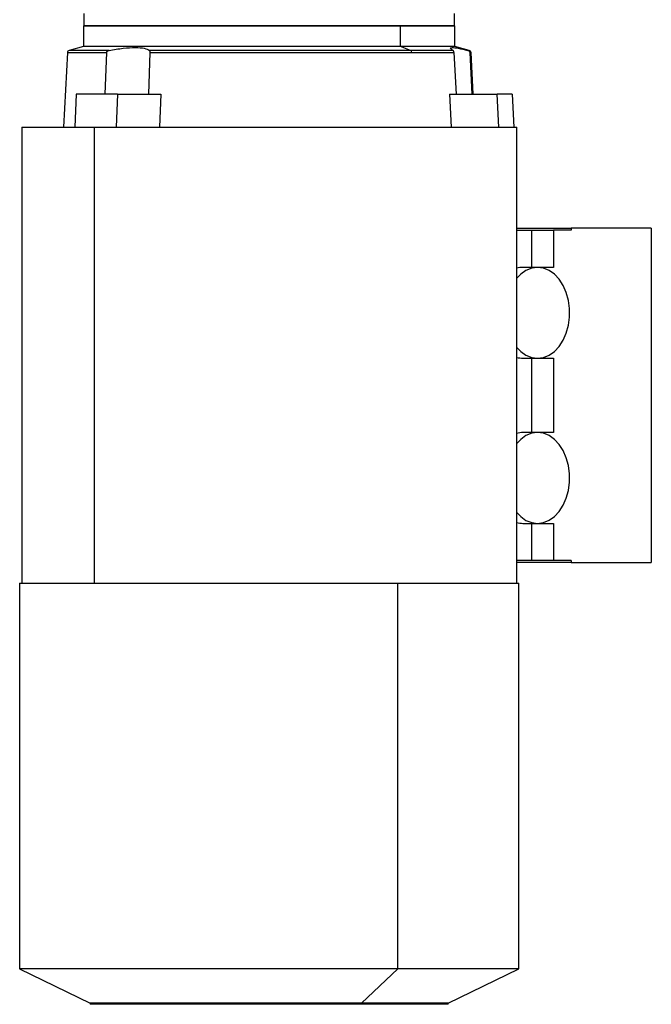
# Model space of a CAD drawing. Units: millimetres. Extents: x 251 to 2467, y 278 to 1612.
# Drawn here: x 1092 to 1245, y 724 to 962 of the extents above; entities that cross this region are included whole.
import ezdxf

# ---------------------------------------------------------------- set-up
doc = ezdxf.new("R2010")
doc.units = ezdxf.units.MM

msp = doc.modelspace()

# ---------------------------------------------------------------- linework, layer by layer
at = {"color": 7, "linetype": 'Continuous', "lineweight": 25}
for p, q in [((1107.64, 963.74), (1107.64, 960.74)), ((1197.47, 960.74), (1197.47, 963.74)), ((1107.55, 960.74), (1107.55, 955.74)), ((1107.55, 960.74), (1184.37, 960.74)), ((1197.47, 960.74), (1107.64, 960.74)), ((1184.37, 955.74), (1184.37, 960.74)), ((1184.37, 960.74), (1197.55, 960.74)), ((1197.55, 955.74), (1197.55, 960.74)), ((1103.63, 954.26), (1102.68, 936.24)), ((1107.55, 955.74), (1104.07, 954.81)), ((1184.37, 955.74), (1107.55, 955.74)), ((1113.09, 954.26), (1112.71, 944.23)), ((1123.63, 954.26), (1123.26, 944.23)), ((1186.83, 954.81), (1123.53, 954.81)), ((1123.63, 954.26), (1187.15, 954.26)), ((1186.83, 954.81), (1184.37, 955.74)), ((1197.55, 955.74), (1184.37, 955.74)), ((1197.1, 954.81), (1186.83, 954.81)), ((1187.15, 954.26), (1197.33, 954.26)), ((1197.33, 954.26), (1197.84, 944.23)), ((1201.03, 954.81), (1197.55, 955.74)), ((1201.19, 954.26), (1201.7, 944.23)), ((1202, 944.23), (1201.48, 954.26)), ((1105.76, 944.23), (1105.46, 936.24)), ((1115.75, 944.23), (1105.76, 944.23)), ((1115.75, 944.23), (1115.46, 936.24)), ((1115.75, 944.23), (1126.27, 944.23)), ((1126.27, 944.23), (1125.96, 936.24)), ((1196.26, 944.23), (1196.67, 936.24)), ((1196.26, 944.23), (1207.82, 944.23)), ((1208.23, 936.24), (1207.82, 944.23)), ((1211.48, 944.23), (1207.82, 944.23)), ((1211.48, 944.23), (1211.88, 936.24)), ((1092.55, 936.24), (1092.55, 825.76)), ((1092.55, 936.24), (1110.13, 936.24)), ((1110.13, 936.24), (1110.13, 825.76)), ((1110.13, 936.24), (1212.55, 936.24)), ((1212.55, 825.76), (1212.55, 936.24)), ((1212.55, 911.74), (1225.74, 911.74)), ((1212.55, 911.24), (1216.17, 911.24)), ((1216.17, 911.24), (1216.17, 902.24)), ((1216.17, 911.24), (1221.5, 911.24)), ((1221.5, 911.24), (1221.5, 902.24)), ((1225.74, 911.24), (1221.5, 911.24)), ((1245.18, 911.74), (1225.74, 911.74)), ((1225.74, 911.74), (1225.74, 911.24)), ((1245.18, 911.74), (1245.18, 830.74)), ((1216.55, 902.24), (1214.07, 902.24)), ((1217.61, 902.24), (1216.55, 902.24)), ((1221.5, 902.24), (1217.61, 902.24)), ((1214.07, 880.24), (1216.55, 880.24)), ((1216.17, 880.24), (1216.17, 862.24)), ((1216.55, 880.24), (1217.61, 880.24)), ((1217.61, 880.24), (1221.5, 880.24)), ((1221.5, 880.24), (1221.5, 862.24)), ((1216.55, 862.24), (1214.07, 862.24)), ((1217.61, 862.24), (1216.55, 862.24)), ((1221.5, 862.24), (1217.61, 862.24)), ((1214.07, 840.24), (1216.55, 840.24)), ((1216.17, 840.24), (1216.17, 831.24)), ((1216.55, 840.24), (1217.61, 840.24)), ((1217.61, 840.24), (1221.5, 840.24)), ((1221.5, 840.24), (1221.5, 831.24)), ((1216.17, 831.24), (1212.55, 831.24)), ((1225.74, 830.74), (1212.55, 830.74)), ((1221.5, 831.24), (1216.17, 831.24)), ((1225.74, 831.24), (1221.5, 831.24)), ((1225.74, 831.24), (1225.74, 830.74)), ((1225.74, 830.74), (1245.18, 830.74)), ((1092.05, 825.76), (1092.05, 732.36)), ((1092.05, 825.76), (1183.71, 825.76)), ((1183.71, 732.36), (1183.71, 825.76)), ((1183.71, 825.76), (1213.05, 825.76)), ((1213.05, 732.36), (1213.05, 825.76)), ((1092.05, 732.36), (1109.17, 724.01)), ((1183.71, 732.36), (1092.05, 732.36)), ((1174.9, 724.01), (1183.71, 732.36)), ((1213.05, 732.36), (1183.71, 732.36)), ((1195.94, 724.01), (1213.05, 732.36)), ((1109.17, 724.01), (1109.17, 723.76)), ((1174.9, 724.01), (1109.17, 724.01)), ((1174.9, 723.76), (1109.17, 723.76)), ((1174.9, 724.01), (1174.9, 723.76)), ((1195.94, 724.01), (1174.9, 724.01)), ((1195.94, 723.76), (1174.9, 723.76)), ((1195.94, 723.76), (1195.94, 724.01))]:
    msp.add_line(p, q, dxfattribs=at)
at = {"color": 8, "linetype": 'Continuous', "lineweight": 25}
for p, q in [((1103.63, 954.26), (1113.09, 954.26)), ((1113.72, 954.81), (1104.07, 954.81)), ((1201.03, 954.81), (1200.7, 954.81)), ((1201.19, 954.26), (1201.48, 954.26))]:
    msp.add_line(p, q, dxfattribs=at)
at = {"color": 7, "linetype": 'Continuous', "lineweight": 25, "flags": 128}
for points in [[(1212.55, 882.88), (1213.52, 881.89), (1214.8, 880.98), (1216.18, 880.43), (1217.61, 880.24), (1219.04, 880.43), (1220.42, 880.99), (1221.7, 881.89), (1222.85, 883.12), (1223.81, 884.62), (1224.57, 886.34), (1225.09, 888.23), (1225.35, 890.23), (1225.35, 892.26), (1225.09, 894.25), (1224.57, 896.15), (1223.81, 897.87), (1222.85, 899.37), (1221.7, 900.59), (1220.42, 901.5), (1219.04, 902.06), (1217.61, 902.24), (1216.18, 902.06), (1214.8, 901.5), (1213.52, 900.6), (1212.55, 899.61)], [(1212.55, 842.88), (1213.52, 841.89), (1214.8, 840.98), (1216.18, 840.43), (1217.61, 840.24), (1219.04, 840.43), (1220.42, 840.99), (1221.7, 841.89), (1222.85, 843.12), (1223.81, 844.62), (1224.57, 846.34), (1225.09, 848.23), (1225.35, 850.23), (1225.35, 852.26), (1225.09, 854.25), (1224.57, 856.15), (1223.81, 857.87), (1222.85, 859.37), (1221.7, 860.59), (1220.42, 861.5), (1219.04, 862.06), (1217.61, 862.24), (1216.18, 862.06), (1214.8, 861.5), (1213.52, 860.6), (1212.55, 859.61)]]:
    msp.add_lwpolyline(points, dxfattribs=at)
at = {"color": 7, "linetype": 'Continuous', "lineweight": 25}
for centre, radius, start, end in [((1104.23, 954.23), 0.6, 105, 177), ((1186.56, 954.29), 0.591, 357.4794, 62.1118), ((1200.88, 954.23), 0.6, 3, 75), ((1214.08, 896.65), 5.59, 90.0598, 105.8082), ((1214.08, 885.85), 5.6, 254.2024, 269.9295), ((1214.08, 856.65), 5.59, 90.0598, 105.8082), ((1214.08, 845.85), 5.6, 254.2024, 269.9295)]:
    msp.add_arc(centre, radius, start, end, dxfattribs=at)
for points, knots in [([(1113.09, 954.26), (1113.09, 954.3), (1113.1, 954.37), (1113.15, 954.47), (1113.22, 954.56), (1113.33, 954.66), (1113.49, 954.76), (1113.64, 954.79), (1113.72, 954.81)], [0, 0, 0, 0, 0.114945, 0.234524, 0.362004, 0.500062, 0.727908, 1, 1, 1, 1]), ([(1113.72, 954.81), (1114.88, 955), (1117.22, 955.38), (1120.18, 955.55), (1122.47, 955.38), (1123.18, 955), (1123.53, 954.81)], [0, 0, 0, 0, 0.250037, 0.5, 0.749963, 1, 1, 1, 1]), ([(1123.53, 954.81), (1123.55, 954.79), (1123.58, 954.76), (1123.61, 954.66), (1123.62, 954.56), (1123.63, 954.47), (1123.64, 954.37), (1123.63, 954.3), (1123.63, 954.26)], [0, 0, 0, 0, 0.2720576, 0.4999366, 0.6379823, 0.7654576, 0.8850414, 1, 1, 1, 1]), ([(1197.1, 954.81), (1196.83, 955), (1196.27, 955.38), (1196.77, 955.55), (1198.2, 955.38), (1199.86, 955), (1200.7, 954.81)], [0, 0, 0, 0, 0.250037, 0.5, 0.749963, 1, 1, 1, 1]), ([(1197.33, 954.26), (1197.33, 954.3), (1197.32, 954.37), (1197.3, 954.47), (1197.27, 954.56), (1197.23, 954.66), (1197.17, 954.76), (1197.13, 954.79), (1197.1, 954.81)], [0, 0, 0, 0, 0.114945, 0.234524, 0.362004, 0.500062, 0.727908, 1, 1, 1, 1]), ([(1200.7, 954.81), (1200.76, 954.79), (1200.87, 954.76), (1201, 954.66), (1201.08, 954.56), (1201.14, 954.47), (1201.18, 954.37), (1201.18, 954.3), (1201.19, 954.26)], [0, 0, 0, 0, 0.2720576, 0.4999366, 0.6379823, 0.7654576, 0.8850414, 1, 1, 1, 1])]:
    msp.add_open_spline(points, degree=3, knots=knots, dxfattribs=at)

doc.saveas('drawing.dxf')
